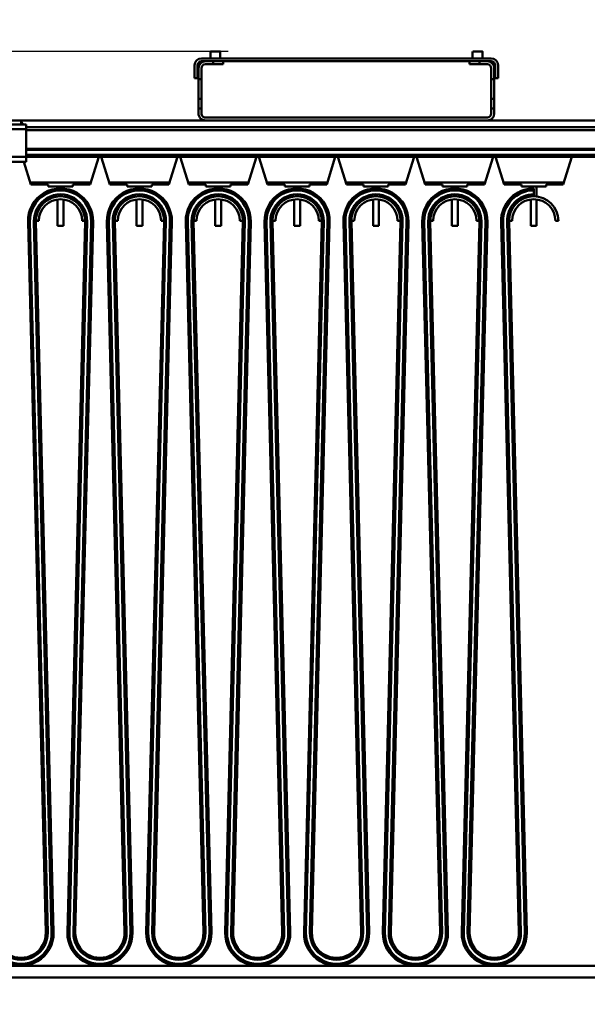
# Model space of a CAD drawing. Units: millimetres. Extents: x 0 to 25393, y 0 to 16800.
# Drawn here: x 12339 to 12915, y 12694 to 13693 of the extents above; entities that cross this region are included whole.
import ezdxf

# ---------------------------------------------------------------- set-up
doc = ezdxf.new("R2010")
doc.units = ezdxf.units.MM
doc.header["$MEASUREMENT"] = 0
doc.layers.add('(1) Shape lines', color=7, linetype='Continuous', lineweight=35)
doc.layers.add('(6) Dimensions', color=7, linetype='Continuous', lineweight=35)
doc.styles.add('Arial', font='ARIAL.TTF')
doc.dimstyles.new('Vertex Style', dxfattribs={"dimscale": 40, "dimtxt": 0.18, "dimasz": 3.6, "dimexe": 1.8, "dimexo": 0.0625, "dimgap": 1.7, "dimtad": 1, "dimdec": 1, "dimdsep": 46, "dimtxsty": 'Arial', "dimblk1": 'CLOSED', "dimblk2": 'CLOSED', "dimsah": 1, "dimcen": 0.09, "dimdle": 1.8, "dimclrd": 9, "dimclre": 9, "dimadec": 1, "dimazin": 2, "dimtfac": 0.65, "dimtdec": 4, "dimtmove": 0, "dimatfit": 3, "dimfxl": 0, "dimtolj": 1, "dimtzin": 0, "dimlwd": 25, "dimlwe": 25, "dimarcsym": 0})

# ---------------------------------------------------------------- blocks, each defined once
blk = doc.blocks.new('_Closed')
at = {"color": 0, "linetype": 'ByBlock', "lineweight": -2}
for p, q in [((-1, 0.166667), (0, 0)), ((-1, 0.166667), (-1, -0.166667)), ((0, 0), (-1, -0.166667)), ((0, 0), (-1, 0))]:
    blk.add_line(p, q, dxfattribs=at)
blk = doc.blocks.new('*D54')
at = {"layer": '(6) Dimensions', "color": 9, "lineweight": 25}
for p, q in [((9533.9, 13760.9), (9533.9, 14523.31)), ((13709.9, 13760.9), (9461.9, 13760.9)), ((9533.9, 12217.9), (9533.9, 13616.9)), ((9251.9, 12073.9), (9605.9, 12073.9))]:
    blk.add_line(p, q, dxfattribs=at)
at = {"layer": 'Defpoints', "color": 0}
for p in [(9532.94, 13760.9), (13829.9, 13760.9), (9131.9, 12073.9)]:
    blk.add_point(p, dxfattribs=at)
at = {"layer": '(6) Dimensions', "color": 9, "lineweight": 25, "xscale": 144, "yscale": 144, "zscale": 144}
for p, rotation in [((9533.9, 13760.9), 90), ((9533.9, 12073.9), 270)]:
    blk.add_blockref('_Closed', p, dxfattribs=dict(at, rotation=rotation))
at = {"layer": '(6) Dimensions', "color": 0, "lineweight": 35, "insert": (9401.18, 14259.9), "char_height": 140, "attachment_point": 5, "rotation": 90, "style": 'Arial'}
blk.add_mtext('\\A1;1687', dxfattribs=at)
blk = doc.blocks.new('*D67')
at = {"layer": '(6) Dimensions', "color": 9, "lineweight": 25}
for p, q in [((1910.1, 13760.9), (1910.1, 14579.78)), ((1910.1, 13904.9), (1910.1, 14048.9)), ((2599.1, 13760.9), (1838.1, 13760.9)), ((1910.1, 13760.9), (1910.1, 13660.9)), ((12550.9, 13660.9), (1838.1, 13660.9)), ((1910.1, 13516.9), (1910.1, 13372.9))]:
    blk.add_line(p, q, dxfattribs=at)
at = {"layer": 'Defpoints', "color": 0}
for p in [(2719.1, 13760.9), (1909.23, 13660.9), (12670.9, 13660.9)]:
    blk.add_point(p, dxfattribs=at)
at = {"layer": '(6) Dimensions', "color": 9, "lineweight": 25, "xscale": 144, "yscale": 144, "zscale": 144}
for p, rotation in [((1910.1, 13760.9), 270), ((1910.1, 13660.9), 90)]:
    blk.add_blockref('_Closed', p, dxfattribs=dict(at, rotation=rotation))
at = {"layer": '(6) Dimensions', "color": 0, "lineweight": 35, "insert": (1777.38, 14370.9), "char_height": 140, "attachment_point": 5, "rotation": 90, "style": 'Arial'}
blk.add_mtext('\\A1;100', dxfattribs=at)
blk = doc.blocks.new('*D68')
at = {"layer": '(6) Dimensions', "color": 9, "lineweight": 25}
for p, q in [((12550.9, 13660.9), (1838.1, 13660.9)), ((1910.1, 12855.9), (1910.1, 13516.9)), ((2599.1, 12711.9), (1838.1, 12711.9))]:
    blk.add_line(p, q, dxfattribs=at)
at = {"layer": 'Defpoints', "color": 0}
for p in [(1910.1, 13660.9), (12670.9, 13660.9), (2719.1, 12711.9)]:
    blk.add_point(p, dxfattribs=at)
at = {"layer": '(6) Dimensions', "color": 9, "lineweight": 25, "xscale": 144, "yscale": 144, "zscale": 144}
for p, rotation in [((1910.1, 13660.9), 90), ((1910.1, 12711.9), 270)]:
    blk.add_blockref('_Closed', p, dxfattribs=dict(at, rotation=rotation))
at = {"layer": '(6) Dimensions', "color": 0, "lineweight": 35, "insert": (1777.38, 13186.4), "char_height": 140, "attachment_point": 5, "rotation": 90, "style": 'Arial'}
blk.add_mtext('\\A1;949', dxfattribs=at)
blk = doc.blocks.new('*D72')
at = {"layer": '(6) Dimensions', "color": 9, "lineweight": 25}
for p, q in [((11820.9, 12732.9), (13190.9, 12732.9)), ((13118.9, 8556), (13118.9, 12588.9)), ((13500.9, 8412), (13046.9, 8412))]:
    blk.add_line(p, q, dxfattribs=at)
at = {"layer": 'Defpoints', "color": 0}
for p in [(11700.9, 12732.9), (13118.9, 12732.9), (13620.9, 8412)]:
    blk.add_point(p, dxfattribs=at)
at = {"layer": '(6) Dimensions', "color": 9, "lineweight": 25, "xscale": 144, "yscale": 144, "zscale": 144}
for p, rotation in [((13118.9, 12732.9), 90), ((13118.9, 8412), 270)]:
    blk.add_blockref('_Closed', p, dxfattribs=dict(at, rotation=rotation))
at = {"layer": '(6) Dimensions', "color": 0, "lineweight": 35, "insert": (12986.18, 10884.84), "char_height": 140, "attachment_point": 5, "rotation": 90, "style": 'Arial'}
blk.add_mtext('\\A1;6659', dxfattribs=at)
blk = doc.blocks.new('*D73')
at = {"layer": '(6) Dimensions', "color": 9, "lineweight": 25}
for p, q in [((13620.9, 12831.9), (13620.9, 14532.9)), ((13829.9, 13880.9), (13829.9, 14532.9)), ((13620.9, 14460.9), (12354.58, 14460.9)), ((13476.9, 14460.9), (13332.9, 14460.9)), ((13829.9, 14460.9), (13620.9, 14460.9)), ((13973.9, 14460.9), (14117.9, 14460.9))]:
    blk.add_line(p, q, dxfattribs=at)
at = {"layer": 'Defpoints', "color": 0}
for p in [(13620.9, 14460.9), (13829.9, 13760.9), (13620.9, 12711.9)]:
    blk.add_point(p, dxfattribs=at)
at = {"layer": '(6) Dimensions', "color": 9, "lineweight": 25, "xscale": 144, "yscale": 144, "zscale": 144}
blk.add_blockref('_Closed', (13620.9, 14460.9), dxfattribs=at)
at = {"layer": '(6) Dimensions', "color": 9, "lineweight": 25, "xscale": 144, "yscale": 144, "zscale": 144, "rotation": 180}
blk.add_blockref('_Closed', (13829.9, 14460.9), dxfattribs=at)
at = {"layer": '(6) Dimensions', "color": 0, "lineweight": 35, "insert": (12843.74, 14593.62), "char_height": 140, "attachment_point": 5, "style": 'Arial'}
blk.add_mtext('\\A1;МИН. 209', dxfattribs=at)
blk = doc.blocks.new('MACRO_10_b9a91d8e-9629-4f1f-972e-371039fee80a')
at = {"layer": '(1) Shape lines', "color": 7, "linetype": 'Continuous', "lineweight": 50, "ltscale": 120}
for p, q in [((-1297.1, 5242), (-1297.1, 5249)), ((-1297.1, 5242), (-1297.1, 5249)), ((-1287.1, 5249), (-1287.1, 5242)), ((-1287.1, 5249), (-1287.1, 5242)), ((-1031.1, 5242), (-1031.1, 5249)), ((-1031.1, 5242), (-1031.1, 5249)), ((-1021.1, 5249), (-1021.12, 5249)), ((-1021.1, 5249), (-1021.1, 5242)), ((-1021.1, 5249), (-1021.1, 5242)), ((-1012.1, 5242), (-1306.1, 5242)), ((-1302.1, 5239), (-1306.1, 5239)), ((-1302.1, 5239), (-1294.1, 5239)), ((-1284.1, 5239), (-1294.1, 5239)), ((-1294.1, 5239), (-1294.1, 5236)), ((-1284.1, 5236), (-1284.1, 5239)), ((-1034.1, 5239), (-1284.1, 5239)), ((-1034.1, 5239), (-1034.1, 5236)), ((-1024.1, 5239), (-1034.1, 5239)), ((-1024.1, 5236), (-1024.1, 5239)), ((-1024.1, 5239), (-1016.1, 5239)), ((-1012.1, 5239), (-1016.1, 5239)), ((-1313.1, 5235), (-1313.1, 5222)), ((-1310.1, 5235), (-1310.1, 5222)), ((-1309.1, 5221), (-1309.1, 5232)), ((-1306.1, 5232), (-1306.1, 5221)), ((-1294.1, 5236), (-1302.1, 5236)), ((-1294.1, 5236), (-1284.1, 5236)), ((-1034.1, 5236), (-1024.1, 5236)), ((-1016.1, 5236), (-1024.1, 5236)), ((-1012.1, 5221), (-1012.1, 5232)), ((-1009.1, 5232), (-1009.1, 5221)), ((-1008.1, 5222), (-1008.1, 5235)), ((-1005.1, 5222), (-1005.1, 5235)), ((-1310.1, 5222), (-1313.1, 5222)), ((-1309.1, 5221), (-1309.1, 5201)), ((-1306.1, 5221), (-1309.1, 5221)), ((-1306.1, 5201), (-1306.1, 5221)), ((-1012.1, 5221), (-1012.1, 5201)), ((-1009.1, 5221), (-1012.1, 5221)), ((-1009.1, 5201), (-1009.1, 5221)), ((-1008.1, 5222), (-1005.1, 5222)), ((-1309.1, 5201), (-1309.1, 5191)), ((-1306.1, 5201), (-1309.1, 5201)), ((-1306.1, 5191), (-1306.1, 5201)), ((-1012.1, 5201), (-1012.1, 5191)), ((-1009.1, 5201), (-1012.1, 5201)), ((-1009.1, 5191), (-1009.1, 5201)), ((-1309.1, 5191), (-1306.1, 5191)), ((-1309.1, 5186), (-1309.1, 5191)), ((-1306.1, 5191), (-1306.1, 5186)), ((-1012.1, 5186), (-1012.1, 5191)), ((-1012.1, 5191), (-1009.1, 5191)), ((-1009.1, 5191), (-1009.1, 5186)), ((-1489.1, 5179), (-1498.01, 5179)), ((-1302.1, 5179), (-1489.1, 5179)), ((-1489.1, 5175), (-1489.1, 5179)), ((-1489.1, 5177.5), (-1486.6, 5175)), ((-1302.1, 5182), (-1016.1, 5182)), ((-1016.1, 5179), (-1302.1, 5179)), ((-629.1, 5179), (-1016.1, 5179)), ((-1484.1, 5170), (-1534.1, 5170)), ((-1489.1, 5175), (-1529.1, 5175)), ((-1486.6, 5175), (-1489.1, 5175)), ((-1484.1, 5175), (-1486.6, 5175)), ((-1484.1, 5175), (-1484.1, 5170)), ((-634.1, 5172), (-1484.1, 5172)), ((-1484.1, 5142), (-1484.1, 5170)), ((-634.1, 5169), (-1484.1, 5169)), ((-634.1, 5150.25), (-1484.1, 5150.25)), ((-634.1, 5149.22), (-1484.1, 5149.22)), ((-1484.1, 5142), (-1534.1, 5142)), ((-1484.1, 5137), (-1534.1, 5137)), ((-1479.1, 5114), (-1486.29, 5137)), ((-634.1, 5143.97), (-1484.1, 5143.97)), ((-1484.1, 5142), (-1484.1, 5137)), ((-634.1, 5142), (-1484.1, 5142)), ((-1410.35, 5142), (-1419.1, 5114)), ((-1399.1, 5114), (-1407.85, 5142)), ((-1330.35, 5142), (-1339.1, 5114)), ((-1319.1, 5114), (-1327.85, 5142)), ((-1250.35, 5142), (-1259.1, 5114)), ((-1239.1, 5114), (-1247.85, 5142)), ((-1170.35, 5142), (-1179.1, 5114)), ((-1159.1, 5114), (-1167.85, 5142)), ((-1090.35, 5142), (-1099.1, 5114)), ((-1079.1, 5114), (-1087.85, 5142)), ((-1010.35, 5142), (-1019.1, 5114)), ((-999.1, 5114), (-1007.85, 5142)), ((-930.35, 5142), (-939.1, 5114)), ((-1479.1, 5114), (-1479.1, 5116)), ((-1479.1, 5116), (-1419.1, 5116)), ((-1461.6, 5114), (-1479.1, 5114)), ((-1461.6, 5112), (-1461.6, 5114)), ((-1436.6, 5112), (-1461.6, 5112)), ((-1452.1, 5109.72), (-1452.1, 5112)), ((-1452.1, 5109.72), (-1452.1, 5112)), ((-1446.1, 5112), (-1446.1, 5109.72)), ((-1446.1, 5112), (-1446.1, 5109.72)), ((-1419.1, 5114), (-1436.6, 5114)), ((-1436.6, 5114), (-1436.6, 5112)), ((-1419.1, 5116), (-1419.1, 5114)), ((-1399.1, 5114), (-1399.1, 5116)), ((-1399.1, 5116), (-1339.1, 5116)), ((-1381.6, 5114), (-1399.1, 5114)), ((-1381.6, 5112), (-1381.6, 5114)), ((-1356.6, 5112), (-1381.6, 5112)), ((-1372.1, 5109.72), (-1372.1, 5112)), ((-1372.1, 5109.72), (-1372.1, 5112)), ((-1366.1, 5112), (-1366.1, 5109.72)), ((-1366.1, 5112), (-1366.1, 5109.72)), ((-1339.1, 5114), (-1356.6, 5114)), ((-1356.6, 5114), (-1356.6, 5112)), ((-1339.1, 5116), (-1339.1, 5114)), ((-1319.1, 5114), (-1319.1, 5116)), ((-1319.1, 5116), (-1259.1, 5116)), ((-1301.6, 5114), (-1319.1, 5114)), ((-1301.6, 5112), (-1301.6, 5114)), ((-1276.6, 5112), (-1301.6, 5112)), ((-1292.1, 5109.72), (-1292.1, 5112)), ((-1292.1, 5109.72), (-1292.1, 5112)), ((-1286.1, 5112), (-1286.1, 5109.72)), ((-1286.1, 5112), (-1286.1, 5109.72)), ((-1259.1, 5114), (-1276.6, 5114)), ((-1276.6, 5114), (-1276.6, 5112)), ((-1259.1, 5116), (-1259.1, 5114)), ((-1239.1, 5114), (-1239.1, 5116)), ((-1239.1, 5116), (-1179.1, 5116)), ((-1221.6, 5114), (-1239.1, 5114)), ((-1221.6, 5112), (-1221.6, 5114)), ((-1196.6, 5112), (-1221.6, 5112)), ((-1212.1, 5109.72), (-1212.1, 5112)), ((-1212.1, 5109.72), (-1212.1, 5112)), ((-1206.1, 5112), (-1206.1, 5109.72)), ((-1206.1, 5112), (-1206.1, 5109.72)), ((-1179.1, 5114), (-1196.6, 5114)), ((-1196.6, 5114), (-1196.6, 5112)), ((-1179.1, 5116), (-1179.1, 5114)), ((-1159.1, 5116), (-1099.1, 5116)), ((-1159.1, 5114), (-1159.1, 5116)), ((-1141.6, 5114), (-1159.1, 5114)), ((-1141.6, 5112), (-1141.6, 5114)), ((-1116.6, 5112), (-1141.6, 5112)), ((-1132.1, 5109.72), (-1132.1, 5112)), ((-1132.1, 5109.72), (-1132.1, 5112)), ((-1126.1, 5112), (-1126.1, 5109.72)), ((-1126.1, 5112), (-1126.1, 5109.72)), ((-1116.6, 5114), (-1116.6, 5112)), ((-1099.1, 5114), (-1116.6, 5114)), ((-1099.1, 5116), (-1099.1, 5114)), ((-1079.1, 5114), (-1079.1, 5116)), ((-1079.1, 5116), (-1019.1, 5116)), ((-1061.6, 5114), (-1079.1, 5114)), ((-1061.6, 5112), (-1061.6, 5114)), ((-1036.6, 5112), (-1061.6, 5112)), ((-1052.1, 5109.72), (-1052.1, 5112)), ((-1052.1, 5109.72), (-1052.1, 5112)), ((-1046.1, 5112), (-1046.1, 5109.72)), ((-1046.1, 5112), (-1046.1, 5109.72)), ((-1036.6, 5114), (-1036.6, 5112)), ((-1019.1, 5114), (-1036.6, 5114)), ((-1019.1, 5116), (-1019.1, 5114)), ((-999.1, 5114), (-999.1, 5116)), ((-999.1, 5116), (-939.1, 5116)), ((-981.6, 5114), (-999.1, 5114)), ((-981.6, 5112), (-981.6, 5114)), ((-956.6, 5112), (-981.6, 5112)), ((-972.1, 5109.72), (-972.1, 5112)), ((-972.1, 5109.72), (-972.1, 5112)), ((-969.1, 5108), (-969.1, 5110)), ((-969.1, 5104), (-969.1, 5108)), ((-966.1, 5112), (-966.1, 5101.82)), ((-966.1, 5112), (-966.1, 5101.99)), ((-939.1, 5114), (-956.6, 5114)), ((-956.6, 5114), (-956.6, 5112)), ((-939.1, 5116), (-939.1, 5114)), ((-1452.1, 5072), (-1452.1, 5098.72)), ((-1452.1, 5072), (-1452.1, 5098.72)), ((-1446.1, 5098.72), (-1446.1, 5072)), ((-1446.1, 5098.36), (-1446.1, 5072)), ((-1372.1, 5072), (-1372.1, 5098.72)), ((-1372.1, 5072), (-1372.1, 5098.72)), ((-1366.1, 5098.72), (-1366.1, 5072)), ((-1366.1, 5098.36), (-1366.1, 5072)), ((-1292.1, 5072), (-1292.1, 5098.72)), ((-1292.1, 5072), (-1292.1, 5098.72)), ((-1286.1, 5098.72), (-1286.1, 5072)), ((-1286.1, 5098.36), (-1286.1, 5072)), ((-1212.1, 5072), (-1212.1, 5098.72)), ((-1212.1, 5072), (-1212.1, 5098.72)), ((-1206.1, 5098.72), (-1206.1, 5072)), ((-1206.1, 5098.36), (-1206.1, 5072)), ((-1132.1, 5072), (-1132.1, 5098.72)), ((-1132.1, 5072), (-1132.1, 5098.72)), ((-1126.1, 5098.72), (-1126.1, 5072)), ((-1126.1, 5098.36), (-1126.1, 5072)), ((-1052.1, 5072), (-1052.1, 5098.72)), ((-1052.1, 5072), (-1052.1, 5098.72)), ((-1046.1, 5098.72), (-1046.1, 5072)), ((-1046.1, 5098.36), (-1046.1, 5072)), ((-972.1, 5072), (-972.1, 5098.72)), ((-972.1, 5072), (-972.1, 5098.72)), ((-969.1, 5102), (-969.1, 5104)), ((-969.1, 5102), (-969.1, 5102)), ((-966.1, 5098.72), (-966.1, 5072)), ((-966.1, 5098.36), (-966.1, 5072)), ((-1471.1, 5077), (-1474.1, 5077)), ((-1427.1, 5077), (-1424.1, 5077)), ((-1391.1, 5077), (-1394.1, 5077)), ((-1347.1, 5077), (-1344.1, 5077)), ((-1311.1, 5077), (-1314.1, 5077)), ((-1267.1, 5077), (-1264.1, 5077)), ((-1231.1, 5077), (-1234.1, 5077)), ((-1187.1, 5077), (-1184.1, 5077)), ((-1151.1, 5077), (-1154.1, 5077)), ((-1107.1, 5077), (-1104.1, 5077)), ((-1071.1, 5077), (-1074.1, 5077)), ((-1027.1, 5077), (-1024.1, 5077)), ((-991.1, 5077), (-994.1, 5077)), ((-947.1, 5077), (-944.1, 5077)), ((-1480.09, 5076.23), (-1482.09, 5076.18)), ((-1464.11, 4354.62), (-1482.09, 5076.18)), ((-1482.09, 5076.18), (-1482.09, 5076.18)), ((-1462.11, 4354.67), (-1480.09, 5076.23)), ((-1474.09, 5076.38), (-1476.09, 5076.33)), ((-1458.11, 4354.77), (-1476.09, 5076.33)), ((-1456.11, 4354.82), (-1474.09, 5076.38)), ((-1452.1, 5072), (-1446.1, 5072)), ((-1452.1, 5072), (-1446.1, 5072)), ((-1424.11, 5076.38), (-1442.09, 4354.82)), ((-1422.11, 5076.33), (-1440.09, 4354.77)), ((-1418.11, 5076.23), (-1436.09, 4354.67)), ((-1416.11, 5076.18), (-1434.09, 4354.62)), ((-1424.11, 5076.38), (-1422.11, 5076.33)), ((-1418.11, 5076.23), (-1416.11, 5076.18)), ((-1416.11, 5076.18), (-1416.11, 5076.18)), ((-1400.09, 5076.23), (-1402.09, 5076.18)), ((-1384.11, 4354.62), (-1402.09, 5076.18)), ((-1402.09, 5076.18), (-1402.09, 5076.18)), ((-1382.11, 4354.67), (-1400.09, 5076.23)), ((-1394.09, 5076.38), (-1396.09, 5076.33)), ((-1378.11, 4354.77), (-1396.09, 5076.33)), ((-1376.11, 4354.82), (-1394.09, 5076.38)), ((-1372.1, 5072), (-1366.1, 5072)), ((-1372.1, 5072), (-1366.1, 5072)), ((-1344.11, 5076.38), (-1362.09, 4354.82)), ((-1342.11, 5076.33), (-1360.09, 4354.77)), ((-1338.11, 5076.23), (-1356.09, 4354.67)), ((-1336.11, 5076.18), (-1354.09, 4354.62)), ((-1344.11, 5076.38), (-1342.11, 5076.33)), ((-1338.11, 5076.23), (-1336.11, 5076.18)), ((-1336.11, 5076.18), (-1336.11, 5076.18)), ((-1320.09, 5076.23), (-1322.09, 5076.18)), ((-1304.11, 4354.62), (-1322.09, 5076.18)), ((-1322.09, 5076.18), (-1322.09, 5076.18)), ((-1302.11, 4354.67), (-1320.09, 5076.23)), ((-1314.09, 5076.38), (-1316.09, 5076.33)), ((-1298.11, 4354.77), (-1316.09, 5076.33)), ((-1296.11, 4354.82), (-1314.09, 5076.38)), ((-1292.1, 5072), (-1286.1, 5072)), ((-1292.1, 5072), (-1286.1, 5072)), ((-1264.11, 5076.38), (-1282.09, 4354.82)), ((-1262.11, 5076.33), (-1280.09, 4354.77)), ((-1258.11, 5076.23), (-1276.09, 4354.67)), ((-1256.11, 5076.18), (-1274.09, 4354.62)), ((-1264.11, 5076.38), (-1262.11, 5076.33)), ((-1258.11, 5076.23), (-1256.11, 5076.18)), ((-1256.11, 5076.18), (-1256.11, 5076.18)), ((-1240.09, 5076.23), (-1242.09, 5076.18)), ((-1224.11, 4354.62), (-1242.09, 5076.18)), ((-1242.09, 5076.18), (-1242.09, 5076.18)), ((-1222.11, 4354.67), (-1240.09, 5076.23)), ((-1234.09, 5076.38), (-1236.09, 5076.33)), ((-1218.11, 4354.77), (-1236.09, 5076.33)), ((-1216.11, 4354.82), (-1234.09, 5076.38)), ((-1212.1, 5072), (-1206.1, 5072)), ((-1212.1, 5072), (-1206.1, 5072)), ((-1184.11, 5076.38), (-1202.09, 4354.82)), ((-1182.11, 5076.33), (-1200.09, 4354.77)), ((-1178.11, 5076.23), (-1196.09, 4354.67)), ((-1176.11, 5076.18), (-1194.09, 4354.62)), ((-1184.11, 5076.38), (-1182.11, 5076.33)), ((-1178.11, 5076.23), (-1176.11, 5076.18)), ((-1160.09, 5076.23), (-1162.09, 5076.18)), ((-1144.11, 4354.62), (-1162.09, 5076.18)), ((-1142.11, 4354.67), (-1160.09, 5076.23)), ((-1154.09, 5076.38), (-1156.09, 5076.33)), ((-1138.11, 4354.77), (-1156.09, 5076.33)), ((-1136.11, 4354.82), (-1154.09, 5076.38)), ((-1132.1, 5072), (-1126.1, 5072)), ((-1132.1, 5072), (-1126.1, 5072)), ((-1104.11, 5076.38), (-1122.09, 4354.82)), ((-1102.11, 5076.33), (-1120.09, 4354.77)), ((-1098.11, 5076.23), (-1116.09, 4354.67)), ((-1096.11, 5076.18), (-1114.09, 4354.62)), ((-1104.11, 5076.38), (-1102.11, 5076.33)), ((-1098.11, 5076.23), (-1096.11, 5076.18)), ((-1080.09, 5076.23), (-1082.09, 5076.18)), ((-1064.11, 4354.62), (-1082.09, 5076.18)), ((-1062.11, 4354.67), (-1080.09, 5076.23)), ((-1074.09, 5076.38), (-1076.09, 5076.33)), ((-1058.11, 4354.77), (-1076.09, 5076.33)), ((-1056.11, 4354.82), (-1074.09, 5076.38)), ((-1052.1, 5072), (-1046.1, 5072)), ((-1052.1, 5072), (-1046.1, 5072)), ((-1024.11, 5076.38), (-1042.09, 4354.82)), ((-1022.11, 5076.33), (-1040.09, 4354.77)), ((-1018.11, 5076.23), (-1036.09, 4354.67)), ((-1016.11, 5076.18), (-1034.09, 4354.62)), ((-1024.11, 5076.38), (-1022.11, 5076.33)), ((-1018.11, 5076.23), (-1016.11, 5076.18)), ((-1000.09, 5076.23), (-1002.09, 5076.18)), ((-984.11, 4354.62), (-1002.09, 5076.18)), ((-982.11, 4354.67), (-1000.09, 5076.23)), ((-994.09, 5076.38), (-996.09, 5076.33)), ((-978.11, 4354.77), (-996.09, 5076.33)), ((-976.11, 4354.82), (-994.09, 5076.38)), ((-972.1, 5072), (-966.1, 5072)), ((-972.1, 5072), (-966.1, 5072)), ((-1462.11, 4354.67), (-1464.11, 4354.62)), ((-1456.11, 4354.82), (-1458.11, 4354.77)), ((-1456.11, 4354.82), (-1456.11, 4354.82)), ((-1442.09, 4354.82), (-1440.09, 4354.77)), ((-1442.09, 4354.82), (-1442.09, 4354.82)), ((-1436.09, 4354.67), (-1434.09, 4354.62)), ((-1382.11, 4354.67), (-1384.11, 4354.62)), ((-1376.11, 4354.82), (-1378.11, 4354.77)), ((-1376.11, 4354.82), (-1376.11, 4354.82)), ((-1362.09, 4354.82), (-1360.09, 4354.77)), ((-1362.09, 4354.82), (-1362.09, 4354.82)), ((-1356.09, 4354.67), (-1354.09, 4354.62)), ((-1302.11, 4354.67), (-1304.11, 4354.62)), ((-1296.11, 4354.82), (-1298.11, 4354.77)), ((-1296.11, 4354.82), (-1296.11, 4354.82)), ((-1282.09, 4354.82), (-1280.09, 4354.77)), ((-1282.09, 4354.82), (-1282.09, 4354.82)), ((-1276.09, 4354.67), (-1274.09, 4354.62)), ((-1222.11, 4354.67), (-1224.11, 4354.62)), ((-1216.11, 4354.82), (-1218.11, 4354.77)), ((-1202.09, 4354.82), (-1200.09, 4354.77)), ((-1196.09, 4354.67), (-1194.09, 4354.62)), ((-1142.11, 4354.67), (-1144.11, 4354.62)), ((-1136.11, 4354.82), (-1138.11, 4354.77)), ((-1122.09, 4354.82), (-1120.09, 4354.77)), ((-1116.09, 4354.67), (-1114.09, 4354.62)), ((-1062.11, 4354.67), (-1064.11, 4354.62)), ((-1056.11, 4354.82), (-1058.11, 4354.77)), ((-1042.09, 4354.82), (-1040.09, 4354.77)), ((-1036.09, 4354.67), (-1034.09, 4354.62)), ((-982.11, 4354.67), (-984.11, 4354.62)), ((-976.11, 4354.82), (-978.11, 4354.77)), ((-409.1, 4321), (-4547.1, 4321)), ((-4547.1, 4309), (-409.1, 4309))]:
    blk.add_line(p, q, dxfattribs=at)
for points in [[(-1287.12, 5249), (-1287.1, 5249), (-1297.08, 5249)], [(-1031.08, 5249), (-1031.1, 5249), (-1031.1, 5249)], [(-1021.2, 5249), (-1021.1, 5249), (-1031, 5249)]]:
    blk.add_lwpolyline(points, dxfattribs=at)
for centre, radius, start, end in [((-1306.1, 5235), 7, 90, 180), ((-1306.1, 5235), 4, 90, 180), ((-1302.1, 5232), 7, 90, 180), ((-1016.1, 5232), 7, 0, 90), ((-1012.1, 5235), 7, 0, 90), ((-1012.1, 5235), 4, 0, 90), ((-1302.1, 5232), 4, 90, 180), ((-1016.1, 5232), 4, 0, 90), ((-1302.1, 5186), 7, 180, 270), ((-1302.1, 5186), 4, 180, 270), ((-1016.1, 5186), 4, 270, 0), ((-1016.1, 5186), 7, 270, 0), ((-1449.1, 5077), 33, 358.57242, 181.42758), ((-1449.1, 5077), 31, 358.57242, 181.42758), ((-1369.1, 5077), 33, 358.57242, 181.42758), ((-1369.1, 5077), 31, 358.57242, 181.42758), ((-1289.1, 5077), 33, 358.57242, 181.42758), ((-1289.1, 5077), 31, 358.57242, 181.42758), ((-1209.1, 5077), 33, 358.57242, 181.42758), ((-1209.1, 5077), 31, 358.57242, 181.42758), ((-1129.1, 5077), 33, 358.57242, 181.42758), ((-1129.1, 5077), 31, 358.57242, 181.42758), ((-1049.1, 5077), 33, 358.57242, 181.42758), ((-1049.1, 5077), 31, 358.57242, 181.42758), ((-969.1, 5077), 33, 90, 181.42758), ((-969.1, 5077), 31, 90, 181.42758), ((-1449.1, 5077), 27, 358.57242, 181.42758), ((-1449.1, 5077), 25, 0, 180), ((-1449.1, 5077), 22, 0, 180), ((-1449.1, 5077), 25, 120.91293, 125.29225), ((-1449.1, 5077), 25, 110.60731, 114.70327), ((-1449.1, 5077), 25, 100.30308, 103.72141), ((-1449.1, 5077), 25, 76.27859, 79.69692), ((-1449.1, 5077), 25, 65.29673, 69.39269), ((-1449.1, 5077), 25, 54.70775, 59.08707), ((-1369.1, 5077), 27, 358.57242, 181.42758), ((-1369.1, 5077), 25, 0, 180), ((-1369.1, 5077), 22, 0, 180), ((-1369.1, 5077), 25, 120.91293, 125.29225), ((-1369.1, 5077), 25, 110.60731, 114.70327), ((-1369.1, 5077), 25, 100.30308, 103.72141), ((-1369.1, 5077), 25, 76.27859, 79.69692), ((-1369.1, 5077), 25, 65.29673, 69.39269), ((-1369.1, 5077), 25, 54.70775, 59.08707), ((-1289.1, 5077), 27, 358.57242, 181.42758), ((-1289.1, 5077), 25, 0, 180), ((-1289.1, 5077), 22, 0, 180), ((-1289.1, 5077), 25, 120.91293, 125.29225), ((-1289.1, 5077), 25, 110.60731, 114.70327), ((-1289.1, 5077), 25, 100.30308, 103.72141), ((-1289.1, 5077), 25, 76.27859, 79.69692), ((-1289.1, 5077), 25, 65.29673, 69.39269), ((-1289.1, 5077), 25, 54.70775, 59.08707), ((-1209.1, 5077), 27, 358.57242, 181.42758), ((-1209.1, 5077), 25, 0, 180), ((-1209.1, 5077), 22, 0, 180), ((-1209.1, 5077), 25, 120.91293, 125.29225), ((-1209.1, 5077), 25, 110.60731, 114.70327), ((-1209.1, 5077), 25, 100.30308, 103.72141), ((-1209.1, 5077), 25, 76.27859, 79.69692), ((-1209.1, 5077), 25, 65.29673, 69.39269), ((-1209.1, 5077), 25, 54.70775, 59.08707), ((-1129.1, 5077), 27, 358.57242, 181.42758), ((-1129.1, 5077), 25, 0, 180), ((-1129.1, 5077), 22, 0, 180), ((-1129.1, 5077), 25, 120.91293, 125.29225), ((-1129.1, 5077), 25, 110.60731, 114.70327), ((-1129.1, 5077), 25, 100.30308, 103.72141), ((-1129.1, 5077), 25, 76.27859, 79.69692), ((-1129.1, 5077), 25, 65.29673, 69.39269), ((-1129.1, 5077), 25, 54.70775, 59.08707), ((-1049.1, 5077), 27, 358.57242, 181.42758), ((-1049.1, 5077), 25, 0, 180), ((-1049.1, 5077), 22, 0, 180), ((-1049.1, 5077), 25, 120.91293, 125.29225), ((-1049.1, 5077), 25, 110.60731, 114.70327), ((-1049.1, 5077), 25, 100.30308, 103.72141), ((-1049.1, 5077), 25, 76.27859, 79.69692), ((-1049.1, 5077), 25, 65.29673, 69.39269), ((-1049.1, 5077), 25, 54.70775, 59.08707), ((-969.1, 5077), 27, 90, 181.42758), ((-969.1, 5077), 25, 0, 180), ((-969.1, 5077), 22, 0, 180), ((-969.1, 5077), 25, 120.91293, 125.29225), ((-969.1, 5077), 25, 110.60731, 114.70327), ((-969.1, 5077), 25, 100.30308, 103.72141), ((-1449.1, 5077), 25, 151.84177, 156.51492), ((-1449.1, 5077), 25, 141.52968, 146.1486), ((-1449.1, 5077), 25, 131.22025, 135.75021), ((-1449.1, 5077), 25, 44.24979, 48.77975), ((-1449.1, 5077), 25, 33.8514, 38.47032), ((-1449.1, 5077), 25, 23.48508, 28.15823), ((-1369.1, 5077), 25, 151.84177, 156.51492), ((-1369.1, 5077), 25, 141.52968, 146.1486), ((-1369.1, 5077), 25, 131.22025, 135.75021), ((-1369.1, 5077), 25, 44.24979, 48.77975), ((-1369.1, 5077), 25, 33.8514, 38.47032), ((-1369.1, 5077), 25, 23.48508, 28.15823), ((-1289.1, 5077), 25, 151.84177, 156.51492), ((-1289.1, 5077), 25, 141.52968, 146.1486), ((-1289.1, 5077), 25, 131.22025, 135.75021), ((-1289.1, 5077), 25, 44.24979, 48.77975), ((-1289.1, 5077), 25, 33.8514, 38.47032), ((-1289.1, 5077), 25, 23.48508, 28.15823), ((-1209.1, 5077), 25, 151.84177, 156.51492), ((-1209.1, 5077), 25, 141.52968, 146.1486), ((-1209.1, 5077), 25, 131.22025, 135.75021), ((-1209.1, 5077), 25, 44.24979, 48.77975), ((-1209.1, 5077), 25, 33.8514, 38.47032), ((-1209.1, 5077), 25, 23.48508, 28.15823), ((-1129.1, 5077), 25, 151.84177, 156.51492), ((-1129.1, 5077), 25, 141.52968, 146.1486), ((-1129.1, 5077), 25, 131.22025, 135.75021), ((-1129.1, 5077), 25, 44.24979, 48.77975), ((-1129.1, 5077), 25, 33.8514, 38.47032), ((-1129.1, 5077), 25, 23.48508, 28.15823), ((-1049.1, 5077), 25, 151.84177, 156.51492), ((-1049.1, 5077), 25, 141.52968, 146.1486), ((-1049.1, 5077), 25, 131.22025, 135.75021), ((-1049.1, 5077), 25, 44.24979, 48.77975), ((-1049.1, 5077), 25, 33.8514, 38.47032), ((-1049.1, 5077), 25, 23.48508, 28.15823), ((-969.1, 5077), 25, 151.84177, 156.51492), ((-969.1, 5077), 25, 141.52968, 146.1486), ((-969.1, 5077), 25, 131.22025, 135.75021), ((-1449.1, 5077), 25, 180, 181.42758), ((-1449.1, 5077), 25, 171.24354, 177.54634), ((-1449.1, 5077), 25, 162.15729, 167.63464), ((-1449.1, 5077), 25, 12.36536, 17.84271), ((-1449.1, 5077), 25, 2.45366, 8.75646), ((-1449.1, 5077), 25, 358.57242, 0), ((-1369.1, 5077), 25, 180, 181.42758), ((-1369.1, 5077), 25, 171.24354, 177.54634), ((-1369.1, 5077), 25, 162.15729, 167.63464), ((-1369.1, 5077), 25, 12.36536, 17.84271), ((-1369.1, 5077), 25, 2.45366, 8.75646), ((-1369.1, 5077), 25, 358.57242, 0), ((-1289.1, 5077), 25, 180, 181.42758), ((-1289.1, 5077), 25, 171.24354, 177.54634), ((-1289.1, 5077), 25, 162.15729, 167.63464), ((-1289.1, 5077), 25, 12.36536, 17.84271), ((-1289.1, 5077), 25, 2.45366, 8.75646), ((-1289.1, 5077), 25, 358.57242, 0), ((-1209.1, 5077), 25, 180, 181.42758), ((-1209.1, 5077), 25, 171.24354, 177.54634), ((-1209.1, 5077), 25, 162.15729, 167.63464), ((-1209.1, 5077), 25, 12.36536, 17.84271), ((-1209.1, 5077), 25, 2.45366, 8.75646), ((-1209.1, 5077), 25, 358.57242, 0), ((-1129.1, 5077), 25, 180, 181.42758), ((-1129.1, 5077), 25, 171.24354, 177.54634), ((-1129.1, 5077), 25, 162.15729, 167.63464), ((-1129.1, 5077), 25, 12.36536, 17.84271), ((-1129.1, 5077), 25, 2.45366, 8.75646), ((-1129.1, 5077), 25, 358.57242, 0), ((-1049.1, 5077), 25, 180, 181.42758), ((-1049.1, 5077), 25, 171.24354, 177.54634), ((-1049.1, 5077), 25, 162.15729, 167.63464), ((-1049.1, 5077), 25, 12.36536, 17.84271), ((-1049.1, 5077), 25, 2.45366, 8.75646), ((-1049.1, 5077), 25, 358.57242, 0), ((-969.1, 5077), 25, 180, 181.42758), ((-969.1, 5077), 25, 171.24354, 177.54634), ((-969.1, 5077), 25, 162.15729, 167.63464), ((-1489.1, 4354), 33, 178.57242, 1.42758), ((-1489.1, 4354), 31, 178.57242, 1.42758), ((-1489.1, 4354), 27, 178.57242, 1.42758), ((-1489.1, 4354), 25, 178.57242, 1.42758), ((-1409.1, 4354), 33, 178.57242, 1.42758), ((-1409.1, 4354), 31, 178.57242, 1.42758), ((-1409.1, 4354), 27, 178.57242, 1.42758), ((-1409.1, 4354), 25, 178.57242, 1.42758), ((-1329.1, 4354), 33, 178.57242, 1.42758), ((-1329.1, 4354), 31, 178.57242, 1.42758), ((-1329.1, 4354), 27, 178.57242, 1.42758), ((-1329.1, 4354), 25, 178.57242, 1.42758), ((-1249.1, 4354), 33, 178.57242, 1.42758), ((-1249.1, 4354), 31, 178.57242, 1.42758), ((-1249.1, 4354), 27, 178.57242, 1.42758), ((-1249.1, 4354), 25, 178.57242, 1.42758), ((-1169.1, 4354), 33, 178.57242, 1.42758), ((-1169.1, 4354), 31, 178.57242, 1.42758), ((-1169.1, 4354), 27, 178.57242, 1.42758), ((-1169.1, 4354), 25, 178.57242, 1.42758), ((-1089.1, 4354), 33, 178.57242, 1.42758), ((-1089.1, 4354), 31, 178.57242, 1.42758), ((-1089.1, 4354), 27, 178.57242, 1.42758), ((-1089.1, 4354), 25, 178.57242, 1.42758), ((-1009.1, 4354), 33, 178.57242, 1.42758), ((-1009.1, 4354), 31, 178.57242, 1.42758), ((-1009.1, 4354), 27, 178.57242, 1.42758), ((-1009.1, 4354), 25, 178.57242, 1.42758)]:
    blk.add_arc(centre, radius, start, end, dxfattribs=at)

msp = doc.modelspace()

# ---------------------------------------------------------------- block references
at = {"color": 7, "linetype": 'ByBlock', "rotation": 360}
msp.add_blockref('MACRO_10_b9a91d8e-9629-4f1f-972e-371039fee80a', (13830, 8411.9), dxfattribs=at)

# ---------------------------------------------------------------- dimensions: what is measured, and where the dimension line sits
at = {"layer": '(6) Dimensions', "color": 7, "lineweight": 35}
dim = msp.add_linear_dim(base=(13620.9, 14460.9), p1=(13829.9, 13760.9), p2=(13620.9, 12711.9), dimstyle='Vertex Style', override={"dimtxt": 3.5, "dimexo": 3, "dimgap": 1.53125, "dimdec": 0, "dimpost": 'МИН. <>', "dimtxsty": 'Arial', "dimcen": 0}, dxfattribs=at)
dim.commit()
dim.dimension.update_dxf_attribs({"geometry": '*D73', "text_midpoint": (12843.74, 14460.9), "dimtype": 160})
for base, p1, p2, override, picture, middle in [((1910.1, 13660.9), (2719.1, 13760.9), (12670.9, 13660.9), {"dimtxt": 3.5, "dimexo": 3, "dimgap": 1.53125, "dimdec": 0, "dimtxsty": 'Arial', "dimcen": 0}, '*D67', (1910.1, 14370.9)), ((9533.9, 13760.9), (9131.9, 12073.9), (13829.9, 13760.9), {"dimtxt": 3.5, "dimexo": 3, "dimgap": 1.53125, "dimdec": 0, "dimtxsty": 'Arial', "dimcen": 0}, '*D54', (9533.9, 14259.9)), ((1910.1, 13660.9), (2719.1, 12711.9), (12670.9, 13660.9), {"dimtxt": 3.5, "dimexo": 3, "dimgap": 1.53125, "dimdec": 0, "dimtxsty": 'Arial', "dimcen": 0}, '*D68', (1910.1, 13186.4)), ((13118.9, 12732.9), (13620.9, 8412), (11700.9, 12732.9), {"dimtxt": 3.5, "dimexo": 3, "dimgap": 1.53125, "dimdec": 0, "dimlfac": 1.541114, "dimtxsty": 'Arial', "dimcen": 0}, '*D72', (13118.9, 10884.84))]:
    dim = msp.add_linear_dim(base=base, p1=p1, p2=p2, angle=90, dimstyle='Vertex Style', override=override, dxfattribs=at)
    dim.commit()
    dim.dimension.update_dxf_attribs({"geometry": picture, "text_midpoint": middle, "dimtype": 160})

doc.saveas('drawing.dxf')
